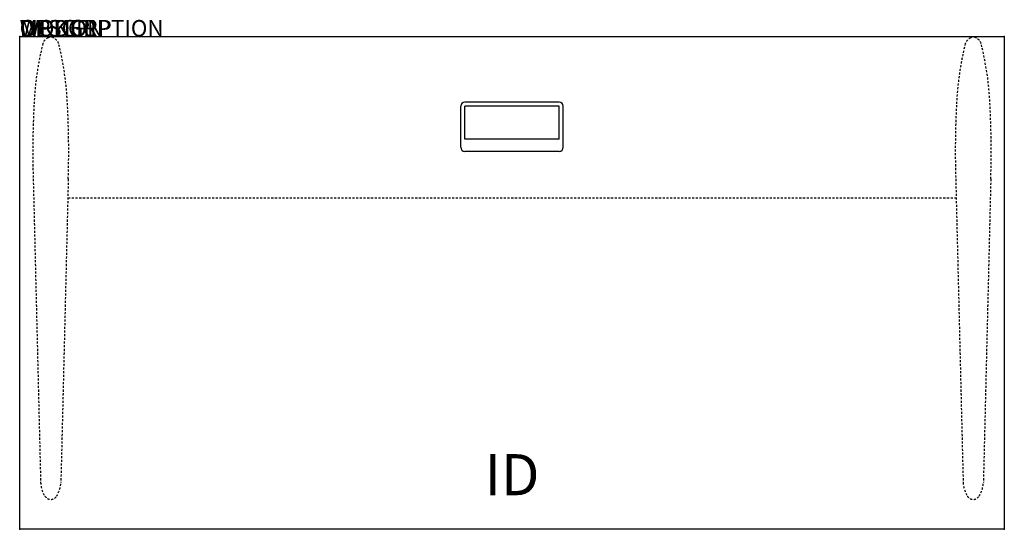
# Model space of a CAD drawing. Extents: x 0 to 60, y -30 to 1.
import ezdxf
from ezdxf.enums import TextEntityAlignment as Align

# ---------------------------------------------------------------- set-up
doc = ezdxf.new("R2010")
doc.units = 0
doc.header["$MEASUREMENT"] = 0
doc.linetypes.add('HIDDEN2', pattern=[0.1875, 0.125, -0.0625])
doc.layers.add('AFUWP-P', color=3, linetype='Continuous')
doc.layers.add('AFUWP-P-TN', color=7, linetype='Continuous')
doc.styles.add('FURNITURE-TAGS', font='simplex.shx')

msp = doc.modelspace()

# ---------------------------------------------------------------- linework, layer by layer
at = {"layer": 'AFUWP-P'}
for p, q in [((0, 0), (60, 0)), ((0, -30), (0, 0)), ((60, 0), (60, -30)), ((32.874, -4), (27.124, -4)), ((26.874, -6.75), (26.874, -4.25)), ((27.124, -6.25), (27.124, -4.25)), ((32.874, -4.25), (27.124, -4.25)), ((32.874, -6.25), (32.874, -4.25)), ((33.124, -6.75), (33.124, -4.25)), ((32.874, -6.25), (27.124, -6.25)), ((32.874, -7), (27.124, -7))]:
    msp.add_line(p, q, dxfattribs=at)
at = {"layer": 'AFUWP-P', "color": 9, "linetype": 'HIDDEN2'}
for p, q in [((0.825, -8.677), (1.276, -27.158)), ((2.96, -8.677), (2.508, -27.158)), ((57.04, -8.677), (57.492, -27.158)), ((59.175, -8.677), (58.724, -27.158)), ((2.957, -9.821), (57.043, -9.821))]:
    msp.add_line(p, q, dxfattribs=at)
at = {"layer": 'AFUWP-P', "color": 2}
msp.add_line((60, -30), (0, -30), dxfattribs=at)
at = {"layer": 'AFUWP-P', "color": 9, "linetype": 'HIDDEN2'}
for centre, radius, start, end in [((19.638, -4.955), 18.782, 166.05634, 177.64747), ((1.983, -0.634), 0.609, 113.89685, 160.40682), ((1.892, -0.396), 0.356, 63.99938, 116.00062), ((1.802, -0.634), 0.609, 19.59318, 66.10315), ((-15.853, -4.955), 18.782, 2.35253, 13.94366), ((75.853, -4.955), 18.782, 166.05634, 177.64747), ((58.198, -0.634), 0.609, 113.89685, 160.40682), ((58.108, -0.396), 0.356, 63.99938, 116.00062), ((58.017, -0.634), 0.609, 19.59318, 66.10315), ((40.362, -4.955), 18.782, 2.35253, 13.94366), ((54.239, -6.989), 53.441, 176.99194, 181.81048), ((-50.454, -6.989), 53.441, 358.18952, 3.00806), ((110.454, -6.989), 53.441, 176.99194, 181.81048), ((5.761, -6.989), 53.441, 358.18952, 3.00806), ((3.055, -27.056), 1.782, 183.28884, 211.49001), ((0.73, -27.056), 1.782, 328.50999, 356.71116), ((59.27, -27.056), 1.782, 183.28884, 211.49001), ((56.945, -27.056), 1.782, 328.50999, 356.71116), ((1.892, -27.756), 0.425, 212.86837, 327.13163), ((58.108, -27.756), 0.425, 212.86837, 327.13163)]:
    msp.add_arc(centre, radius, start, end, dxfattribs=at)
at = {"layer": 'AFUWP-P'}
for centre, start, end in [((27.124, -4.25), 90, 180), ((32.874, -4.25), 0, 90), ((27.124, -6.75), 180, 270), ((32.874, -6.75), 270, 0)]:
    msp.add_arc(centre, 0.25, start, end, dxfattribs=at)
for p in [(0, 0), (60, 0), (0, -30), (60, -30)]:
    msp.add_point(p, dxfattribs=at)

# ---------------------------------------------------------------- texts
at = {"layer": 'AFUWP-P', "color": 7, "flags": 9}
for tag, s in [('WRKGRP', ''), ('OPTION', ''), ('MODEL', 'DX306029-34S-T6'), ('DESCRIPTION', 'DATALINK SURFACE')]:
    msp.add_attdef(tag, (0, 0), s, height=1, dxfattribs=at)
at = {"layer": 'AFUWP-P-TN', "style": 'FURNITURE-TAGS', "flags": 8}
msp.add_attdef('ID', text='DX306029TNC', height=2.5, dxfattribs=at).set_placement((30, -27), align=Align.MIDDLE)

doc.saveas('drawing.dxf')
